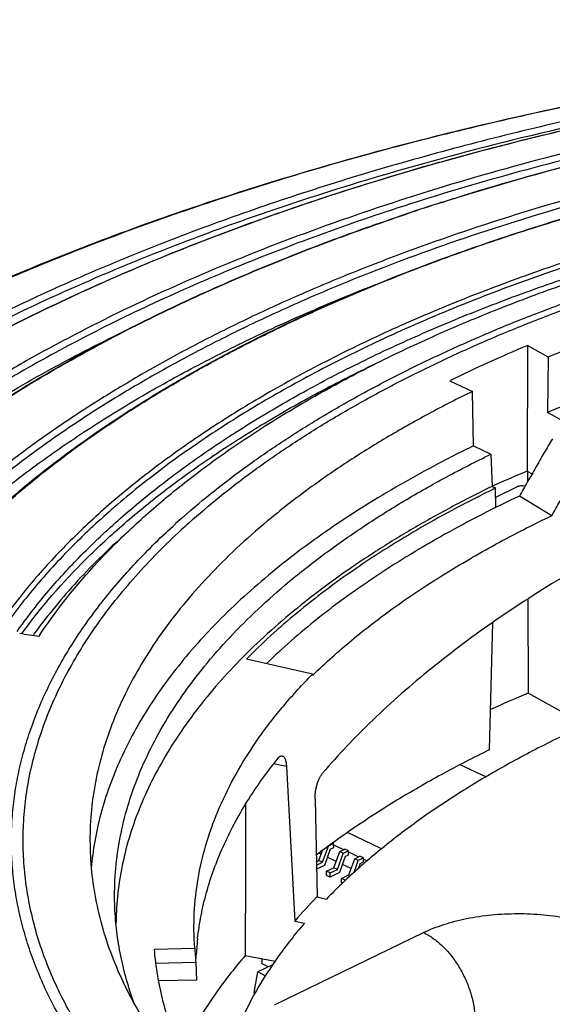
# Model space of a CAD drawing. Units: inches. Extents: x 0 to 22, y 0 to 17.
# Drawn here: x 3.9 to 4.4, y 8.9 to 9.9 of the extents above; entities that cross this region are included whole.
import ezdxf

# ---------------------------------------------------------------- set-up
doc = ezdxf.new("R2010")
doc.units = ezdxf.units.IN
doc.header["$LTSCALE"] = 1.21
doc.header["$MEASUREMENT"] = 0
for name, color, linetype in [('7_ALL_FEATURES', 7, 'CONTINUOUS'), ('ECAD_CAP_0805', 7, 'CONTINUOUS'), ('ECAD_I87-0263-000', 7, 'CONTINUOUS'), ('ECAD_QFP-32', 7, 'CONTINUOUS'), ('P-AX', 7, 'CONTINUOUS'), ('P-SDTM', 7, 'CONTINUOUS')]:
    doc.layers.add(name, color=color, linetype=linetype)

msp = doc.modelspace()

# ---------------------------------------------------------------- linework, layer by layer
at = {"layer": '7_ALL_FEATURES', "color": 7, "linetype": 'Continuous'}
for p, q in [((4.4053, 9.598), (4.4052, 9.4651)), ((4.4274, 9.5858), (4.4055, 9.598)), ((4.4274, 9.5858), (4.4266, 9.5272)), ((4.3231, 9.5608), (4.3472, 9.5495)), ((4.348, 9.4917), (4.3472, 9.5495)), ((4.4437, 9.5177), (4.4266, 9.5272)), ((4.348, 9.4917), (4.3666, 9.4829)), ((4.3666, 9.4829), (4.368, 9.4488)), ((4.4052, 9.4651), (4.4103, 9.4622)), ((4.4054, 9.4651), (4.4054, 9.4537)), ((4.368, 9.4489), (4.3698, 9.4497)), ((4.3698, 9.4497), (4.3704, 9.45)), ((4.3717, 9.4264), (4.3716, 9.4471)), ((4.3717, 9.4375), (4.394, 9.4483)), ((4.4058, 9.3295), (4.4061, 9.2296)), ((4.3651, 9.1697), (4.3687, 9.3047)), ((4.4473, 9.2069), (4.4061, 9.2296)), ((4.1372, 8.8995), (4.2952, 8.9761)), ((4.1063, 8.9517), (4.1379, 8.9456))]:
    msp.add_line(p, q, dxfattribs=at)
for centre, radius, start, end in [((5.0039, 8.1638), 1.5541, 112.6489, 115.9838), ((5.0176, 8.0039), 1.5843, 112.7327, 114.1125), ((5.0244, 7.7445), 1.6087, 112.603, 114.1517), ((4.2751, 9.015), 0.3332, 170.0235, 174.954)]:
    msp.add_arc(centre, radius, start, end, dxfattribs=at)
msp.add_ellipse((5.7116, -13.088), major_axis=(-0.7356, 44.0647), ratio=0.032428, start_param=1.042262, end_param=1.046463, dxfattribs=at)
for points, knots in [([(4.8748, 9.7119), (4.8345, 9.7049), (4.7746, 9.6931), (4.6962, 9.6744), (4.6392, 9.6592), (4.5838, 9.6427), (4.53, 9.625), (4.4779, 9.6062), (4.444, 9.5927), (4.4274, 9.5858)], [0, 0, 0, 0, 0.263683, 0.39256, 0.519199, 0.643421, 0.765068, 0.883986, 1, 1, 1, 1]), ([(4.5888, 9.5858), (4.5608, 9.5771), (4.5063, 9.5589), (4.4526, 9.5381), (4.4266, 9.5272)], [0, 0, 0, 0, 0.509195, 1, 1, 1, 1]), ([(4.3472, 9.5495), (4.3314, 9.5418), (4.3006, 9.526), (4.2561, 9.5009), (4.2143, 9.4748), (4.1751, 9.4478), (4.1387, 9.4198), (4.1051, 9.3911), (4.0745, 9.3615), (4.0469, 9.3313), (4.0224, 9.3005), (4.0011, 9.2691), (3.9829, 9.2373), (3.9679, 9.205), (3.9563, 9.1724), (3.9479, 9.1396), (3.9429, 9.1066), (3.9418, 9.0845), (3.9419, 9.0735)], [0, 0, 0, 0, 0.08014, 0.157741, 0.232731, 0.30509, 0.374823, 0.441953, 0.506535, 0.568655, 0.628435, 0.686037, 0.741661, 0.795552, 0.847992, 0.899306, 0.949849, 1, 1, 1, 1]), ([(4.348, 9.4917), (4.3339, 9.4848), (4.3063, 9.4707), (4.2663, 9.4485), (4.2283, 9.4255), (4.1924, 9.4017), (4.1586, 9.3771), (4.1272, 9.3519), (4.098, 9.326), (4.0712, 9.2996), (4.0467, 9.2726), (4.0248, 9.2451), (4.0053, 9.2172), (3.9883, 9.1889), (3.974, 9.1603), (3.9622, 9.1313), (3.953, 9.1022), (3.9487, 9.0825), (3.9469, 9.0727)], [0, 0, 0, 0, 0.078414, 0.154627, 0.228576, 0.300235, 0.369603, 0.436691, 0.501525, 0.564153, 0.624648, 0.683106, 0.739653, 0.794437, 0.847641, 0.899474, 0.950173, 1, 1, 1, 1]), ([(3.9682, 9.0025), (3.9678, 9.0136), (3.968, 9.0358), (3.9719, 9.0691), (3.9792, 9.1022), (3.9899, 9.1351), (4.004, 9.1677), (4.0215, 9.1999), (4.0423, 9.2316), (4.0664, 9.2627), (4.0936, 9.2933), (4.124, 9.3231), (4.1574, 9.3521), (4.1937, 9.3803), (4.233, 9.4076), (4.275, 9.434), (4.3197, 9.4593), (4.3507, 9.4751), (4.3666, 9.4829)], [0, 0, 0, 0, 0.050329, 0.100914, 0.152161, 0.204457, 0.258153, 0.313562, 0.370952, 0.430546, 0.492521, 0.557014, 0.624124, 0.693909, 0.766399, 0.841599, 0.919491, 1, 1, 1, 1]), ([(4.4026, 9.4488), (4.4019, 9.449), (4.4004, 9.4493), (4.3981, 9.4493), (4.3963, 9.4491), (4.3949, 9.4487), (4.3942, 9.4484), (4.394, 9.4483)], [0, 0, 0, 0, 0.24979, 0.514459, 0.771473, 0.890568, 1, 1, 1, 1]), ([(4.5454, 9.2293), (4.527, 9.2221), (4.491, 9.2073), (4.4389, 9.1832), (4.3897, 9.1577), (4.3436, 9.1309), (4.3006, 9.1029), (4.2611, 9.0737), (4.2249, 9.0436), (4.2028, 9.0224), (4.1924, 9.0116)], [0, 0, 0, 0, 0.142077, 0.279539, 0.412165, 0.539829, 0.662444, 0.779974, 0.892466, 1, 1, 1, 1]), ([(4.3651, 9.1697), (4.3481, 9.1614), (4.315, 9.1443), (4.2674, 9.1169), (4.223, 9.0884), (4.1949, 9.0682), (4.1815, 9.058)], [0, 0, 0, 0, 0.264166, 0.518982, 0.764285, 1, 1, 1, 1]), ([(3.9419, 9.0735), (3.9419, 9.0626), (3.943, 9.0407), (3.948, 9.008), (3.9562, 8.9755), (3.9678, 8.9433), (3.9825, 8.9113), (4.0068, 8.8685), (4.0292, 8.8383), (4.0456, 8.8189)], [0, 0, 0, 0, 0.116428, 0.233749, 0.352827, 0.474474, 0.599427, 0.72834, 1, 1, 1, 1]), ([(3.9889, 8.9006), (3.9858, 8.9089), (3.9804, 8.9257), (3.9742, 8.9512), (3.97, 8.9768), (3.9686, 8.994), (3.9682, 9.0025)], [0, 0, 0, 0, 0.254991, 0.505907, 0.753856, 1, 1, 1, 1]), ([(4.2952, 8.9761), (4.2985, 8.9777), (4.3056, 8.9808), (4.3167, 8.9847), (4.3285, 8.9882), (4.3454, 8.992), (4.3676, 8.9953), (4.3949, 8.9966), (4.4222, 8.9954), (4.4444, 8.9923), (4.4613, 8.9885), (4.4732, 8.9851), (4.4843, 8.9812), (4.4914, 8.9781), (4.4947, 8.9765)], [0, 0, 0, 0, 0.054518, 0.112071, 0.172309, 0.234882, 0.365301, 0.4997, 0.63414, 0.764681, 0.827341, 0.887682, 0.945353, 1, 1, 1, 1]), ([(4.1691, 8.9862), (4.1594, 8.9748), (4.1412, 8.9517), (4.1178, 8.9154), (4.0992, 8.8784), (4.0897, 8.8531), (4.0859, 8.8404)], [0, 0, 0, 0, 0.266512, 0.520937, 0.764779, 1, 1, 1, 1]), ([(4.2952, 8.9761), (4.2987, 8.9744), (4.3057, 8.9702), (4.3154, 8.9621), (4.3244, 8.9522), (4.3324, 8.9408), (4.3391, 8.9284), (4.3444, 8.9152), (4.348, 8.9019), (4.3493, 8.8929), (4.3496, 8.8885)], [0, 0, 0, 0, 0.109016, 0.226778, 0.351792, 0.481895, 0.614507, 0.746857, 0.876194, 1, 1, 1, 1]), ([(4.1063, 8.9517), (4.096, 8.9397), (4.0768, 8.9154), (4.0599, 8.8893), (4.0524, 8.8762)], [0, 0, 0, 0, 0.511613, 1, 1, 1, 1])]:
    msp.add_open_spline(points, degree=3, knots=knots, dxfattribs=at)
at = {"layer": 'ECAD_CAP_0805', "color": 7, "linetype": 'Continuous'}
for p, q in [((4.1242, 8.9428), (4.1242, 8.9483)), ((4.1307, 8.9397), (4.1242, 8.9428))]:
    msp.add_line(p, q, dxfattribs=at)
at = {"layer": 'ECAD_I87-0263-000', "color": 7, "linetype": 'Continuous'}
for p, q in [((4.1354, 8.942), (4.1196, 8.9344)), ((4.1157, 8.9126), (4.1196, 8.9344)), ((4.1196, 8.9344), (4.1279, 8.9304)), ((4.1157, 8.9126), (4.1157, 8.91)), ((4.1157, 8.9126), (4.1169, 8.9121))]:
    msp.add_line(p, q, dxfattribs=at)
at = {"layer": 'ECAD_QFP-32', "color": 7, "linetype": 'Continuous'}
for p, q in [((4.3612, 9.1409), (4.3339, 9.1539)), ((4.2508, 9.0648), (4.2146, 9.0821)), ((4.1883, 9.0506), (4.1944, 9.0676)), ((4.2, 9.0703), (4.1945, 9.0677)), ((4.1964, 9.0643), (4.2001, 9.0661)), ((4.2, 9.0703), (4.1989, 9.0709)), ((4.1999, 9.0691), (4.2, 9.0703)), ((4.2001, 9.0661), (4.1999, 9.0691)), ((4.1999, 9.0691), (4.2106, 9.064)), ((4.1844, 9.0524), (4.1882, 9.063)), ((4.1868, 9.0591), (4.1845, 9.0602)), ((4.1964, 9.0643), (4.1903, 9.0473)), ((4.2027, 9.0515), (4.1934, 9.0559)), ((4.2003, 9.0448), (4.2064, 9.0619)), ((4.2041, 9.043), (4.2102, 9.06)), ((4.2123, 9.0567), (4.2062, 9.0397)), ((4.2064, 9.0619), (4.212, 9.0646)), ((4.2102, 9.06), (4.2064, 9.0619)), ((4.2158, 9.0628), (4.2102, 9.06)), ((4.2158, 9.0628), (4.212, 9.0646)), ((4.2123, 9.0567), (4.2159, 9.0585)), ((4.2158, 9.0615), (4.2158, 9.0628)), ((4.2159, 9.0585), (4.2158, 9.0615)), ((4.2158, 9.0615), (4.2265, 9.0564)), ((4.2223, 9.0543), (4.2278, 9.057)), ((4.2317, 9.0552), (4.2261, 9.0525)), ((4.2317, 9.0552), (4.2278, 9.057)), ((4.2317, 9.0539), (4.2317, 9.0552)), ((4.1816, 9.0511), (4.1844, 9.0524)), ((4.1817, 9.0474), (4.1883, 9.0506)), ((4.1903, 9.0473), (4.1818, 9.0431)), ((4.1883, 9.0506), (4.1844, 9.0524)), ((4.1925, 9.041), (4.2003, 9.0448)), ((4.2041, 9.043), (4.2003, 9.0448)), ((4.2185, 9.0439), (4.2093, 9.0483)), ((4.2162, 9.0372), (4.2223, 9.0543)), ((4.2216, 9.0397), (4.2261, 9.0525)), ((4.2261, 9.0525), (4.2223, 9.0543)), ((4.2282, 9.0492), (4.2264, 9.0442)), ((4.2282, 9.0492), (4.2318, 9.0509)), ((4.2318, 9.0509), (4.2317, 9.0539)), ((4.2317, 9.0539), (4.2356, 9.052)), ((4.1925, 9.0367), (4.1925, 9.041)), ((4.1963, 9.0392), (4.1925, 9.041)), ((4.1963, 9.0349), (4.1925, 9.0367)), ((4.1963, 9.0392), (4.2041, 9.043)), ((4.2062, 9.0397), (4.1963, 9.0349)), ((4.1963, 9.0349), (4.1963, 9.0392)), ((4.2083, 9.0334), (4.2162, 9.0372)), ((4.2179, 9.0364), (4.2162, 9.0372)), ((4.2084, 9.0292), (4.2083, 9.0334)), ((4.2122, 9.0316), (4.2083, 9.0334)), ((4.2095, 9.0286), (4.2084, 9.0292))]:
    msp.add_line(p, q, dxfattribs=at)
at = {"layer": 'P-AX', "color": 7, "linetype": 'Continuous'}
for centre, radius, start, end in [((4.1687, 11.1428), 1.874, 260.7496, 261.3828), ((4.3451, 8.9561), 0.5719, 143.8771, 144.1615)]:
    msp.add_arc(centre, radius, start, end, dxfattribs=at)
for points, knots in [([(3.8647, 9.2951), (3.8746, 9.3092), (3.8962, 9.3371), (3.9328, 9.377), (3.9741, 9.4158), (4.0119, 9.4468), (4.0442, 9.4709), (4.0699, 9.4889), (4.0966, 9.5065), (4.134, 9.5297), (4.1833, 9.5577), (4.2457, 9.5892), (4.3118, 9.619), (4.3814, 9.6468), (4.4542, 9.6727), (4.5299, 9.6966), (4.6084, 9.7183), (4.6894, 9.7378), (4.7725, 9.755), (4.8288, 9.7649), (4.8572, 9.7694)], [0, 0, 0, 0, 0.045864, 0.093861, 0.144122, 0.196736, 0.223944, 0.251755, 0.280168, 0.309182, 0.368995, 0.431148, 0.495569, 0.562162, 0.630816, 0.701401, 0.773773, 0.847776, 0.923244, 1, 1, 1, 1]), ([(3.8879, 9.29), (3.9063, 9.318), (3.9387, 9.3583), (3.9885, 9.4078), (4.0311, 9.4446), (4.078, 9.4803), (4.1291, 9.5145), (4.1841, 9.5473), (4.2429, 9.5786), (4.3053, 9.6082), (4.3711, 9.636), (4.4401, 9.6619), (4.5121, 9.686), (4.5868, 9.708), (4.6639, 9.728), (4.7433, 9.7457), (4.7971, 9.7561), (4.8243, 9.7608)], [0, 0, 0, 0, 0.093575, 0.14367, 0.196099, 0.250922, 0.308163, 0.367814, 0.429839, 0.494175, 0.560739, 0.629427, 0.700117, 0.772674, 0.846946, 0.922777, 1, 1, 1, 1]), ([(3.7929, 9.3958), (3.807, 9.4089), (3.8366, 9.4347), (3.8842, 9.4715), (3.9355, 9.507), (3.9906, 9.5413), (4.0493, 9.5741), (4.1113, 9.6055), (4.1767, 9.6352), (4.2216, 9.6537), (4.2446, 9.6627)], [0, 0, 0, 0, 0.109352, 0.223206, 0.341584, 0.464495, 0.591897, 0.723702, 0.859787, 1, 1, 1, 1]), ([(3.6843, 9.4288), (3.7051, 9.4459), (3.749, 9.4795), (3.807, 9.5183), (3.8564, 9.5483), (3.9088, 9.5782), (3.9494, 9.5992), (3.9771, 9.6127)], [0, 0, 0, 0, 0.233176, 0.477619, 0.604066, 0.733306, 1, 1, 1, 1]), ([(3.8696, 9.2928), (3.89, 9.3209), (3.9252, 9.3611), (3.9785, 9.4105), (4.0238, 9.4471), (4.0733, 9.4825), (4.1268, 9.5165), (4.1842, 9.549), (4.2242, 9.5692), (4.2448, 9.579)], [0, 0, 0, 0, 0.218289, 0.3351, 0.457249, 0.584828, 0.717855, 0.856282, 1, 1, 1, 1]), ([(3.7452, 9.3178), (3.7549, 9.3305), (3.7756, 9.3557), (3.8096, 9.3921), (3.8474, 9.4275), (3.8743, 9.4502), (3.8883, 9.4613)], [0, 0, 0, 0, 0.235734, 0.480732, 0.735379, 1, 1, 1, 1]), ([(3.9835, 9.4021), (3.9738, 9.3935), (3.9551, 9.3762), (3.9206, 9.3407), (3.8973, 9.3126), (3.8832, 9.2933)], [0, 0, 0, 0, 0.262041, 0.515888, 1, 1, 1, 1])]:
    msp.add_open_spline(points, degree=3, knots=knots, dxfattribs=at)
at = {"layer": 'P-SDTM', "color": 7, "linetype": 'Continuous'}
for p, q in [((4.3124, 9.7923), (4.3144, 9.7928)), ((4.3125, 9.7922), (4.3144, 9.7928)), ((4.2743, 9.7458), (4.273, 9.7454)), ((4.3147, 9.7496), (4.3171, 9.7504)), ((4.368, 9.4488), (4.3716, 9.4471)), ((4.3716, 9.4471), (4.3694, 9.446)), ((4.4312, 9.4177), (4.3969, 9.4386)), ((4.1777, 9.2499), (4.1076, 9.2658)), ((4.1777, 9.2499), (4.1778, 9.2486)), ((4.1778, 9.2486), (4.1784, 9.2492)), ((4.1501, 9.152), (4.1364, 9.1547)), ((4.1501, 9.152), (4.1589, 8.9882)), ((4.1803, 9.1175), (4.1824, 9.0139)), ((4.1824, 9.0139), (4.1924, 9.0116)), ((4.1589, 8.9882), (4.1691, 8.9862)), ((4.0529, 8.9596), (4.0523, 8.9696)), ((4.0558, 8.9693), (4.0559, 8.9698)), ((4.0099, 8.9585), (4.0529, 8.9596)), ((4.0112, 8.9444), (4.0113, 8.9437)), ((4.0114, 8.9436), (4.054, 8.9447)), ((4.054, 8.9447), (4.0548, 8.9258)), ((4.0548, 8.9258), (4.0143, 8.9248))]:
    msp.add_line(p, q, dxfattribs=at)
for centre, radius, start, end in [((5.1974, 6.9523), 2.9333, 102.2782, 106.9552), ((5.2037, 6.9248), 2.9616, 102.2833, 106.4578), ((5.0938, 7.0137), 2.8862, 105.7056, 108.7773), ((5.1363, 7.1616), 2.7155, 106.509, 107.0082), ((5.1191, 7.2175), 2.6569, 107.0067, 107.6243), ((5.1193, 7.2188), 2.6557, 107.0205, 107.5823), ((5.0955, 7.2912), 2.5796, 107.6213, 108.5014), ((5.095, 7.295), 2.5757, 107.6346, 108.5161), ((4.5305, 8.6569), 1.0285, 128.2866, 128.6049), ((4.5667, 8.8205), 0.795, 131.4173, 132.2042), ((4.5642, 8.8333), 0.7749, 131.9069, 132.7095), ((4.9744, 8.2775), 1.2629, 115.4719, 118.4919), ((4.5944, 8.6142), 0.5741, 135.8703, 139.3464), ((4.2895, 8.9818), 0.3201, 176.3088, 179.3195), ((4.3566, 8.9358), 0.3026, 173.6519, 175.5379), ((4.322, 8.9821), 0.3131, 184.3218, 186.9148), ((4.3553, 8.9359), 0.3013, 175.5383, 176.2229), ((4.3268, 8.9826), 0.3179, 187.038, 190.3756), ((4.3443, 8.9862), 0.3357, 190.4348, 199.4958)]:
    msp.add_arc(centre, radius, start, end, dxfattribs=at)
for centre, major_axis, ratio, start_param, end_param in [((5.3481, 8.9873), (1.2964, -0.0297), 0.715506, -3.079726, -3.063721), ((5.3493, 8.9558), (1.2957, 0.0158), 0.278897, 3.098179, 3.1212)]:
    msp.add_ellipse(centre, major_axis=major_axis, ratio=ratio, start_param=start_param, end_param=end_param, dxfattribs=at)
for points, knots in [([(6.4034, 9.818), (6.365, 9.8278), (6.2872, 9.8461), (6.1687, 9.8702), (6.0475, 9.8909), (5.9242, 9.9083), (5.799, 9.9223), (5.6723, 9.9328), (5.5447, 9.9398), (5.4164, 9.9433), (5.2879, 9.9432), (5.1596, 9.9397), (5.0319, 9.9326), (4.9052, 9.9221), (4.7799, 9.9081), (4.6564, 9.8906), (4.5351, 9.8698), (4.4165, 9.8457), (4.3008, 9.8184), (4.1884, 9.7879), (4.0797, 9.7544), (3.975, 9.718), (3.8747, 9.6786), (3.779, 9.6366), (3.6883, 9.5919), (3.6028, 9.5447), (3.5228, 9.4951), (3.4485, 9.4433), (3.3802, 9.3893), (3.318, 9.3332), (3.2622, 9.2753), (3.2129, 9.2154), (3.1704, 9.1537), (3.1463, 9.1108), (3.1356, 9.0892)], [0, 0, 0, 0, 0.033597, 0.067825, 0.102606, 0.137865, 0.173517, 0.20948, 0.245667, 0.281989, 0.31836, 0.354689, 0.390888, 0.426869, 0.462547, 0.497836, 0.532654, 0.566922, 0.600565, 0.633512, 0.665697, 0.697059, 0.727545, 0.757108, 0.785711, 0.813325, 0.839936, 0.865538, 0.890144, 0.913781, 0.936499, 0.958369, 0.979489, 1, 1, 1, 1]), ([(5.4621, 9.9331), (5.4251, 9.934), (5.3511, 9.9349), (5.2401, 9.9335), (5.1295, 9.9292), (5.0194, 9.9222), (4.9102, 9.9124), (4.8023, 9.8998), (4.6958, 9.8846), (4.5912, 9.8666), (4.4887, 9.8461), (4.3885, 9.823), (4.291, 9.7974), (4.1964, 9.7694), (4.105, 9.739), (4.017, 9.7063), (3.9327, 9.6715), (3.8523, 9.6346), (3.776, 9.5958), (3.7041, 9.555), (3.6367, 9.5125), (3.574, 9.4683), (3.5162, 9.4227), (3.4635, 9.3756), (3.416, 9.3272), (3.3738, 9.2777), (3.337, 9.2271), (3.3058, 9.1757), (3.2803, 9.1235), (3.2605, 9.0707), (3.2465, 9.0175), (3.2384, 8.9639), (3.2361, 8.9102), (3.2386, 8.8746), (3.2407, 8.8568)], [0, 0, 0, 0, 0.041034, 0.082075, 0.123029, 0.163812, 0.204338, 0.244521, 0.284279, 0.323531, 0.362198, 0.400205, 0.437479, 0.473953, 0.509564, 0.544252, 0.577966, 0.610659, 0.642294, 0.672841, 0.702278, 0.730596, 0.757797, 0.783895, 0.808922, 0.832923, 0.855964, 0.87813, 0.899527, 0.920281, 0.940537, 0.960458, 0.98022, 1, 1, 1, 1]), ([(4.3144, 9.7928), (4.3561, 9.8046), (4.4411, 9.8265), (4.5712, 9.8548), (4.705, 9.8786), (4.8419, 9.898), (4.9813, 9.9127), (5.1225, 9.9227), (5.2647, 9.9281), (5.3598, 9.9284), (5.4074, 9.9278)], [0, 0, 0, 0, 0.117642, 0.238241, 0.361394, 0.486675, 0.61364, 0.741829, 0.87077, 1, 1, 1, 1]), ([(4.3144, 9.7928), (4.3481, 9.8022), (4.4166, 9.8203), (4.5212, 9.8442), (4.6283, 9.8653), (4.7378, 9.8834), (4.8492, 9.8985), (4.9622, 9.9107), (5.0764, 9.9197), (5.1529, 9.9236), (5.1913, 9.9251)], [0, 0, 0, 0, 0.118246, 0.238977, 0.361932, 0.486832, 0.613391, 0.741309, 0.870284, 1, 1, 1, 1]), ([(5.3407, 9.9105), (5.2903, 9.9104), (5.1895, 9.9082), (5.0393, 9.8993), (4.8909, 9.8847), (4.7453, 9.8646), (4.6034, 9.8392), (4.4661, 9.8084), (4.3341, 9.7727), (4.2083, 9.732), (4.0895, 9.6868), (3.9784, 9.6373), (3.8916, 9.5921), (3.8267, 9.554), (3.781, 9.5248), (3.7376, 9.4949), (3.6968, 9.4641), (3.6585, 9.4326), (3.6227, 9.4004), (3.5896, 9.3676), (3.5497, 9.3237), (3.5229, 9.2889), (3.5068, 9.2651)], [0, 0, 0, 0, 0.075464, 0.150558, 0.22493, 0.298236, 0.370146, 0.440342, 0.508528, 0.574432, 0.637813, 0.698462, 0.756217, 0.783975, 0.810972, 0.837202, 0.862666, 0.887368, 0.911319, 0.934533, 0.957035, 1, 1, 1, 1]), ([(4.9668, 9.9106), (4.9098, 9.9055), (4.7969, 9.893), (4.6303, 9.8675), (4.4686, 9.8355), (4.3632, 9.8094), (4.3115, 9.7953)], [0, 0, 0, 0, 0.257812, 0.511259, 0.759059, 1, 1, 1, 1]), ([(5.2946, 9.9035), (5.2494, 9.9028), (5.1594, 9.9), (5.0251, 9.8912), (4.8924, 9.878), (4.762, 9.8602), (4.6344, 9.8382), (4.5104, 9.8118), (4.3905, 9.7814), (4.3125, 9.7581), (4.2743, 9.7458)], [0, 0, 0, 0, 0.130715, 0.260748, 0.389595, 0.516788, 0.641858, 0.76436, 0.883872, 1, 1, 1, 1]), ([(5.1985, 9.8699), (5.1474, 9.8677), (5.0457, 9.8613), (4.895, 9.8452), (4.7478, 9.8229), (4.6051, 9.7944), (4.4682, 9.76), (4.3586, 9.7264), (4.2747, 9.6966), (4.2145, 9.6733), (4.1565, 9.6487), (4.1007, 9.6229), (4.0474, 9.5959), (3.9966, 9.5678), (3.9484, 9.5387), (3.9028, 9.5086), (3.8601, 9.4776), (3.8202, 9.4457), (3.7833, 9.413), (3.7493, 9.3795), (3.7185, 9.3454), (3.6907, 9.3106), (3.6662, 9.2753), (3.6449, 9.2394), (3.6269, 9.2032), (3.6123, 9.1665), (3.6009, 9.1296), (3.5956, 9.1047), (3.5935, 9.0923)], [0, 0, 0, 0, 0.081127, 0.16131, 0.240086, 0.317011, 0.391666, 0.463666, 0.498565, 0.532676, 0.565965, 0.598401, 0.629958, 0.660614, 0.690355, 0.719168, 0.747051, 0.774008, 0.800049, 0.825196, 0.849476, 0.872931, 0.895611, 0.917579, 0.93891, 0.95969, 0.980019, 1, 1, 1, 1]), ([(4.492, 9.8608), (4.456, 9.8536), (4.3849, 9.8384), (4.28, 9.8128), (4.178, 9.7846), (4.0792, 9.7538), (3.9839, 9.7206), (3.8923, 9.6851), (3.8046, 9.6473), (3.7212, 9.6074), (3.6422, 9.5654), (3.5679, 9.5215), (3.4984, 9.4758), (3.4339, 9.4284), (3.3746, 9.3794), (3.3208, 9.3291), (3.2724, 9.2774), (3.2297, 9.2245), (3.1928, 9.1707), (3.1618, 9.1159), (3.1368, 9.0604), (3.1178, 9.0043), (3.107, 8.957), (3.1016, 8.9192), (3.099, 8.8909), (3.098, 8.8625), (3.0986, 8.8342), (3.1007, 8.8059), (3.1043, 8.7776), (3.1095, 8.7494), (3.1162, 8.7212), (3.1244, 8.6932), (3.1375, 8.6557), (3.1577, 8.6091), (3.1879, 8.5542), (3.2239, 8.5003), (3.2658, 8.4474), (3.3133, 8.3956), (3.3479, 8.3626), (3.3661, 8.3464)], [0, 0, 0, 0, 0.045227, 0.089643, 0.133166, 0.175719, 0.217231, 0.257638, 0.29688, 0.334909, 0.371683, 0.407171, 0.441354, 0.474226, 0.505794, 0.536082, 0.565132, 0.593006, 0.619787, 0.645584, 0.670526, 0.694769, 0.718489, 0.730217, 0.741888, 0.753529, 0.765165, 0.776823, 0.788529, 0.800308, 0.812187, 0.824188, 0.836336, 0.861148, 0.88679, 0.913397, 0.941079, 0.969927, 1, 1, 1, 1]), ([(5.1558, 9.8612), (5.1068, 9.8586), (5.0094, 9.8513), (4.8652, 9.8345), (4.7244, 9.8118), (4.588, 9.7835), (4.4571, 9.7498), (4.3325, 9.7109), (4.2337, 9.674), (4.1586, 9.642), (4.105, 9.6171), (4.0537, 9.5912), (4.0047, 9.5643), (3.9582, 9.5364), (3.9141, 9.5076), (3.8725, 9.4779), (3.8337, 9.4474), (3.7975, 9.4161), (3.7641, 9.3841), (3.7336, 9.3515), (3.7059, 9.3182), (3.6812, 9.2845), (3.6594, 9.2502), (3.6408, 9.2155), (3.6251, 9.1804), (3.6126, 9.1451), (3.6063, 9.1212), (3.6037, 9.1092)], [0, 0, 0, 0, 0.080835, 0.16065, 0.239016, 0.315525, 0.389791, 0.461462, 0.530223, 0.563431, 0.595816, 0.627354, 0.658025, 0.687813, 0.71671, 0.74471, 0.771815, 0.798036, 0.823389, 0.847898, 0.871598, 0.894533, 0.916757, 0.938334, 0.959342, 0.979867, 1, 1, 1, 1]), ([(3.8933, 9.4642), (3.9058, 9.4741), (3.9317, 9.4936), (3.9724, 9.5216), (4.0154, 9.5487), (4.0608, 9.575), (4.1084, 9.6003), (4.1581, 9.6247), (4.2099, 9.648), (4.2636, 9.6703), (4.3192, 9.6915), (4.3766, 9.7116), (4.4357, 9.7305), (4.5173, 9.7543), (4.6228, 9.7809), (4.7087, 9.7983), (4.7524, 9.8062)], [0, 0, 0, 0, 0.051242, 0.104124, 0.158644, 0.21479, 0.272542, 0.331867, 0.392728, 0.455079, 0.518867, 0.584032, 0.650511, 0.718234, 0.8571, 1, 1, 1, 1]), ([(4.3115, 9.7953), (4.2705, 9.7841), (4.1901, 9.7604), (4.0732, 9.7204), (3.9621, 9.6767), (3.8575, 9.6295), (3.7597, 9.579), (3.6693, 9.5253), (3.5867, 9.4688), (3.5122, 9.4098), (3.4462, 9.3484), (3.389, 9.2849), (3.3408, 9.2197), (3.3081, 9.1634), (3.2869, 9.1179), (3.2736, 9.0839), (3.2627, 9.0497), (3.2542, 9.0153), (3.2482, 8.9809), (3.2446, 8.9463), (3.2435, 8.9117), (3.2444, 8.8887), (3.2452, 8.8772)], [0, 0, 0, 0, 0.084414, 0.166218, 0.245193, 0.321148, 0.393931, 0.463429, 0.529582, 0.592384, 0.651896, 0.708257, 0.761694, 0.812532, 0.837117, 0.861222, 0.884916, 0.908274, 0.931376, 0.954308, 0.977155, 1, 1, 1, 1]), ([(3.6505, 9.4947), (3.6724, 9.5102), (3.7179, 9.5404), (3.7899, 9.5831), (3.8666, 9.6237), (3.9479, 9.6622), (4.0334, 9.6985), (4.1229, 9.7325), (4.2163, 9.764), (4.28, 9.7831), (4.3124, 9.7923)], [0, 0, 0, 0, 0.110245, 0.224938, 0.344013, 0.46736, 0.59483, 0.726241, 0.861378, 1, 1, 1, 1]), ([(4.8624, 9.7813), (4.8313, 9.7764), (4.7699, 9.7658), (4.6504, 9.741), (4.5349, 9.7107), (4.4375, 9.6791), (4.3843, 9.66), (4.3457, 9.6451), (4.3081, 9.6298), (4.2714, 9.6138), (4.2358, 9.5973), (4.2013, 9.5803), (4.1679, 9.5628), (4.1254, 9.539), (4.0848, 9.5141), (4.0462, 9.488), (4.0102, 9.4619), (3.9684, 9.4283), (3.93, 9.3927), (3.9022, 9.3636), (3.8769, 9.3347), (3.8541, 9.3049), (3.834, 9.2743), (3.8206, 9.2515), (3.8087, 9.2284), (3.8, 9.2089), (3.7939, 9.1933), (3.7903, 9.1835), (3.7877, 9.1757), (3.7858, 9.1698), (3.784, 9.1639), (3.7823, 9.158), (3.7807, 9.1521), (3.7793, 9.1462), (3.7779, 9.1403), (3.7765, 9.1344), (3.7752, 9.1285), (3.7739, 9.1226), (3.7726, 9.1166), (3.7711, 9.1106), (3.7696, 9.1046), (3.7681, 9.0986), (3.7665, 9.0925), (3.7643, 9.0844), (3.7615, 9.0743), (3.7578, 9.062), (3.754, 9.0496), (3.7486, 9.0329), (3.7414, 9.0119), (3.732, 8.9864), (3.7182, 8.9515), (3.6989, 8.9069), (3.673, 8.8523), (3.6442, 8.796), (3.618, 8.748), (3.5958, 8.7086), (3.5721, 8.6676), (3.5474, 8.6259), (3.5217, 8.5836), (3.4948, 8.5397), (3.4597, 8.4834), (3.416, 8.4142), (3.3863, 8.3674), (3.3711, 8.3437)], [0, 0, 0, 0, 0.042447, 0.084128, 0.164727, 0.203451, 0.222376, 0.240997, 0.259303, 0.277286, 0.294936, 0.312248, 0.329215, 0.345829, 0.377995, 0.393539, 0.408724, 0.438012, 0.465891, 0.479321, 0.492421, 0.517675, 0.529865, 0.541785, 0.553457, 0.564904, 0.57055, 0.576151, 0.578936, 0.58171, 0.584474, 0.587228, 0.589972, 0.592707, 0.595434, 0.598161, 0.60089, 0.603627, 0.606378, 0.609146, 0.611929, 0.614727, 0.617538, 0.620364, 0.626062, 0.63182, 0.637641, 0.643525, 0.655487, 0.667717, 0.680226, 0.706123, 0.733266, 0.761729, 0.791573, 0.807026, 0.822834, 0.855527, 0.872406, 0.889638, 0.925129, 0.961945, 1, 1, 1, 1]), ([(4.737, 9.7637), (4.7081, 9.7579), (4.6512, 9.7454), (4.5674, 9.7241), (4.4995, 9.7042), (4.4467, 9.6872), (4.3957, 9.6696), (4.3459, 9.6508), (4.2976, 9.6308), (4.2626, 9.6155), (4.2286, 9.5996), (4.1956, 9.5832), (4.1636, 9.5664), (4.1227, 9.5436), (4.0836, 9.5197), (4.0464, 9.4947), (4.0115, 9.4697), (3.9708, 9.4377), (3.9333, 9.4037), (3.9059, 9.3759), (3.8869, 9.355), (3.8692, 9.3338), (3.8528, 9.3124), (3.8377, 9.2908), (3.824, 9.2689), (3.8116, 9.2469), (3.8006, 9.2247), (3.7926, 9.206), (3.7869, 9.191), (3.783, 9.1797), (3.7794, 9.1684), (3.7767, 9.159), (3.7748, 9.1515), (3.7729, 9.1439), (3.7712, 9.1363), (3.7696, 9.1288), (3.7683, 9.123), (3.767, 9.1173), (3.7656, 9.1116), (3.7641, 9.1058), (3.7621, 9.0981), (3.7595, 9.0884), (3.7563, 9.0766), (3.7528, 9.0649), (3.7491, 9.053), (3.744, 9.037), (3.7371, 9.0168), (3.7281, 8.9923), (3.7184, 8.9676), (3.708, 8.9424), (3.6968, 8.9169), (3.6809, 8.882), (3.6591, 8.8374), (3.6356, 8.7924), (3.6155, 8.7555), (3.5996, 8.727), (3.5831, 8.6981), (3.56, 8.6584), (3.536, 8.6182), (3.5111, 8.5773), (3.4851, 8.5349), (3.4583, 8.4919), (3.4308, 8.4483), (3.4023, 8.4032), (3.3806, 8.3692), (3.3661, 8.3464)], [0, 0, 0, 0, 0.042052, 0.08322, 0.1234, 0.143094, 0.162508, 0.200455, 0.218973, 0.237175, 0.255053, 0.272602, 0.289816, 0.306687, 0.339398, 0.35523, 0.370713, 0.400628, 0.429169, 0.44294, 0.456387, 0.46952, 0.48235, 0.494892, 0.507161, 0.519175, 0.530956, 0.542522, 0.548234, 0.553903, 0.559532, 0.565122, 0.567902, 0.570674, 0.576211, 0.578984, 0.581768, 0.584566, 0.587381, 0.590211, 0.593055, 0.598784, 0.604572, 0.61042, 0.616329, 0.6223, 0.634432, 0.646826, 0.659491, 0.672438, 0.685677, 0.699219, 0.727243, 0.756576, 0.77175, 0.787268, 0.803133, 0.819346, 0.852819, 0.870073, 0.887669, 0.923856, 0.942436, 0.961327, 1, 1, 1, 1]), ([(3.8883, 9.4613), (3.9083, 9.4772), (3.9505, 9.5082), (4.0182, 9.5516), (4.0916, 9.5927), (4.1705, 9.6314), (4.2544, 9.6675), (4.3431, 9.7008), (4.4361, 9.7313), (4.4998, 9.7494), (4.5324, 9.7579)], [0, 0, 0, 0, 0.107244, 0.219829, 0.337713, 0.46077, 0.588807, 0.72157, 0.858751, 1, 1, 1, 1]), ([(3.2988, 9.0004), (3.3, 9.0096), (3.303, 9.0281), (3.311, 9.0649), (3.3252, 9.1108), (3.3485, 9.1651), (3.378, 9.2186), (3.4137, 9.2712), (3.4553, 9.3227), (3.5029, 9.3729), (3.5562, 9.4219), (3.615, 9.4692), (3.6792, 9.515), (3.7486, 9.5589), (3.823, 9.6009), (3.9021, 9.6409), (3.9857, 9.6787), (4.0736, 9.7141), (4.1339, 9.7359), (4.1647, 9.7464)], [0, 0, 0, 0, 0.023252, 0.046697, 0.094362, 0.143423, 0.194238, 0.247111, 0.302287, 0.359954, 0.420249, 0.483259, 0.549033, 0.617576, 0.688864, 0.762843, 0.839431, 0.918525, 1, 1, 1, 1]), ([(4.273, 9.7454), (4.2415, 9.7352), (4.1799, 9.7139), (4.0902, 9.679), (4.005, 9.6415), (3.9246, 9.6017), (3.8493, 9.5596), (3.7793, 9.5154), (3.7149, 9.4693), (3.6563, 9.4214), (3.6037, 9.3719), (3.5646, 9.329), (3.5367, 9.294), (3.5176, 9.2678), (3.5001, 9.2413), (3.4792, 9.206), (3.4614, 9.1699), (3.4469, 9.1331), (3.4378, 9.1057), (3.4305, 9.0781), (3.4248, 9.0504), (3.4209, 9.0226), (3.4195, 9.0041), (3.419, 8.9948)], [0, 0, 0, 0, 0.082587, 0.162666, 0.240088, 0.314729, 0.386489, 0.455304, 0.521143, 0.584017, 0.643985, 0.701159, 0.728756, 0.755724, 0.782096, 0.807908, 0.858, 0.882392, 0.906414, 0.930124, 0.953584, 0.976855, 1, 1, 1, 1]), ([(4.0408, 9.4166), (4.0515, 9.4261), (4.0739, 9.4448), (4.1094, 9.4717), (4.1474, 9.4977), (4.1877, 9.523), (4.2303, 9.5474), (4.2751, 9.5708), (4.322, 9.5932), (4.3709, 9.6147), (4.4218, 9.635), (4.4744, 9.6543), (4.5288, 9.6724), (4.6042, 9.6952), (4.702, 9.7206), (4.7818, 9.7371), (4.8225, 9.7445)], [0, 0, 0, 0, 0.050161, 0.102084, 0.155783, 0.211255, 0.268487, 0.327452, 0.388113, 0.450422, 0.514323, 0.579754, 0.646641, 0.714908, 0.85523, 1, 1, 1, 1]), ([(3.6959, 9.4253), (3.7138, 9.4411), (3.7516, 9.4723), (3.8124, 9.5163), (3.8784, 9.5586), (3.9493, 9.5989), (4.0249, 9.6371), (4.1051, 9.6732), (4.1894, 9.707), (4.2473, 9.7276), (4.277, 9.7375)], [0, 0, 0, 0, 0.108088, 0.221099, 0.339064, 0.461946, 0.58965, 0.722029, 0.85889, 1, 1, 1, 1]), ([(3.6964, 9.4247), (3.7142, 9.4406), (3.7519, 9.4717), (3.8125, 9.5158), (3.8784, 9.5581), (3.9492, 9.5985), (4.0249, 9.6368), (4.105, 9.6729), (4.1894, 9.7067), (4.2474, 9.7274), (4.277, 9.7373)], [0, 0, 0, 0, 0.107889, 0.220766, 0.338658, 0.461524, 0.589266, 0.72173, 0.858721, 1, 1, 1, 1]), ([(4.0467, 9.41), (4.0572, 9.4195), (4.0793, 9.4383), (4.1144, 9.4652), (4.1519, 9.4914), (4.1919, 9.5167), (4.2341, 9.5411), (4.2785, 9.5646), (4.3251, 9.5872), (4.3737, 9.6087), (4.4243, 9.6291), (4.4767, 9.6485), (4.5308, 9.6667), (4.6059, 9.6896), (4.7033, 9.715), (4.7829, 9.7316), (4.8235, 9.739)], [0, 0, 0, 0, 0.050021, 0.101816, 0.155404, 0.210783, 0.26794, 0.326852, 0.38748, 0.449778, 0.51369, 0.579152, 0.646093, 0.714433, 0.854958, 1, 1, 1, 1]), ([(4.4317, 9.4991), (4.4287, 9.4941), (4.4243, 9.4866), (4.4185, 9.4765), (4.4127, 9.4665), (4.4055, 9.4538), (4.3998, 9.4437), (4.3969, 9.4386)], [0, 0, 0, 0, 0.249937, 0.374873, 0.499926, 0.750066, 1, 1, 1, 1]), ([(4.4312, 9.4177), (4.4341, 9.4228), (4.4398, 9.4329), (4.4469, 9.4455), (4.4527, 9.4556), (4.4585, 9.4657), (4.4629, 9.4732), (4.4658, 9.4782)], [0, 0, 0, 0, 0.249929, 0.500074, 0.62513, 0.750063, 1, 1, 1, 1]), ([(3.7462, 9.3169), (3.7658, 9.3429), (3.7988, 9.3804), (3.8479, 9.4268), (3.8748, 9.4495), (3.8888, 9.4607)], [0, 0, 0, 0, 0.480553, 0.735273, 1, 1, 1, 1]), ([(4.368, 9.4488), (4.3531, 9.4416), (4.324, 9.4267), (4.2819, 9.4032), (4.2422, 9.3787), (4.2048, 9.3533), (4.17, 9.3271), (4.1377, 9.3002), (4.1081, 9.2726), (4.0812, 9.2443), (4.0571, 9.2155), (4.0358, 9.1861), (4.0173, 9.1562), (4.0018, 9.126), (3.9892, 9.0955), (3.9796, 9.0646), (3.9731, 9.0336), (3.9707, 9.0128), (3.97, 9.0024)], [0, 0, 0, 0, 0.079539, 0.156676, 0.231335, 0.303483, 0.373122, 0.440275, 0.504987, 0.567325, 0.62739, 0.685318, 0.741277, 0.795474, 0.848151, 0.899587, 0.950092, 1, 1, 1, 1]), ([(4.3694, 9.446), (4.3562, 9.4395), (4.3303, 9.4263), (4.2809, 9.399), (4.2236, 9.363), (4.1711, 9.3237), (4.1334, 9.291), (4.1159, 9.2743), (4.1076, 9.2658)], [0, 0, 0, 0, 0.138401, 0.273082, 0.530839, 0.773057, 0.88843, 1, 1, 1, 1]), ([(4.3969, 9.4386), (4.3834, 9.4322), (4.3568, 9.4192), (4.3182, 9.3985), (4.2816, 9.3772), (4.2469, 9.3552), (4.2142, 9.3326), (4.1836, 9.3094), (4.1552, 9.2857), (4.1374, 9.2693), (4.1288, 9.261)], [0, 0, 0, 0, 0.139396, 0.27482, 0.406143, 0.533297, 0.656252, 0.775003, 0.889573, 1, 1, 1, 1]), ([(4.0723, 8.7034), (4.0562, 8.7162), (4.0257, 8.7423), (3.9841, 8.7839), (3.9483, 8.8268), (3.9182, 8.8707), (3.8978, 8.9084), (3.8847, 8.9389), (3.8765, 8.9616), (3.8698, 8.9845), (3.8646, 9.0075), (3.861, 9.0305), (3.8589, 9.0536), (3.8584, 9.0767), (3.8594, 9.0999), (3.862, 9.1229), (3.8661, 9.146), (3.8718, 9.1689), (3.8814, 9.1997), (3.8975, 9.2379), (3.9226, 9.2826), (3.9537, 9.3264), (3.9905, 9.3691), (4.018, 9.3961), (4.0326, 9.4093)], [0, 0, 0, 0, 0.074232, 0.144755, 0.211762, 0.275541, 0.336482, 0.366052, 0.395108, 0.423728, 0.451996, 0.48, 0.507831, 0.535585, 0.563355, 0.591237, 0.619325, 0.64771, 0.676477, 0.735456, 0.796872, 0.861204, 0.928823, 1, 1, 1, 1]), ([(4.2673, 8.5898), (4.2421, 8.6028), (4.1939, 8.6295), (4.1264, 8.6734), (4.0661, 8.7196), (4.0133, 8.768), (3.9684, 8.8183), (3.9316, 8.8701), (3.9076, 8.915), (3.8929, 8.9512), (3.8841, 8.9783), (3.8776, 9.0055), (3.8732, 9.0328), (3.871, 9.0602), (3.871, 9.0876), (3.8732, 9.115), (3.8776, 9.1423), (3.8842, 9.1695), (3.8929, 9.1966), (3.9038, 9.2235), (3.9215, 9.2595), (3.9432, 9.2945), (3.9686, 9.3283), (3.9976, 9.3627), (4.0216, 9.387), (4.0386, 9.4027)], [0, 0, 0, 0, 0.081901, 0.159468, 0.232667, 0.30157, 0.366373, 0.427423, 0.485224, 0.513131, 0.540495, 0.567427, 0.594044, 0.620471, 0.646836, 0.673267, 0.699894, 0.72684, 0.754222, 0.78215, 0.810726, 0.870137, 0.90115, 0.933105, 1, 1, 1, 1]), ([(4.1784, 9.2492), (4.1914, 9.2619), (4.2195, 9.287), (4.2656, 9.3223), (4.3167, 9.3562), (4.353, 9.3772), (4.3719, 9.3875)], [0, 0, 0, 0, 0.229567, 0.4727, 0.729539, 1, 1, 1, 1]), ([(4.4505, 9.3572), (4.4242, 9.3417), (4.3861, 9.3174), (4.3377, 9.2828), (4.3038, 9.2564), (4.2718, 9.2295), (4.2325, 9.1934), (4.2052, 9.1647), (4.1883, 9.1449)], [0, 0, 0, 0, 0.270023, 0.400119, 0.526849, 0.650192, 0.770155, 1, 1, 1, 1]), ([(4.0523, 8.9696), (4.0518, 8.9816), (4.0523, 9.0059), (4.0574, 9.0422), (4.0669, 9.0782), (4.0807, 9.1139), (4.0988, 9.1491), (4.1171, 9.1777), (4.1338, 9.2002), (4.1522, 9.2229), (4.1672, 9.2393), (4.1777, 9.2499)], [0, 0, 0, 0, 0.114417, 0.229689, 0.34703, 0.467595, 0.592391, 0.722279, 0.789379, 0.858004, 1, 1, 1, 1]), ([(4.0559, 8.9698), (4.0568, 8.978), (4.0593, 8.9944), (4.0651, 9.0189), (4.0729, 9.0432), (4.0827, 9.0673), (4.0944, 9.0912), (4.1129, 9.1232), (4.1294, 9.1461), (4.1413, 9.1609)], [0, 0, 0, 0, 0.1167, 0.234792, 0.354819, 0.477292, 0.60267, 0.731368, 1, 1, 1, 1]), ([(4.1413, 9.1609), (4.1416, 9.1613), (4.1422, 9.162), (4.1433, 9.1629), (4.1442, 9.1632), (4.145, 9.1633), (4.1453, 9.1633), (4.1455, 9.1632)], [0, 0, 0, 0, 0.311161, 0.574523, 0.797866, 0.900184, 1, 1, 1, 1]), ([(4.1455, 9.1632), (4.1458, 9.1632), (4.1464, 9.1629), (4.1473, 9.1622), (4.148, 9.1612), (4.1486, 9.1598), (4.1492, 9.1582), (4.1496, 9.1563), (4.1499, 9.1542), (4.15, 9.1528), (4.1501, 9.152)], [0, 0, 0, 0, 0.07492, 0.158827, 0.256859, 0.371713, 0.504208, 0.654125, 0.820149, 1, 1, 1, 1]), ([(4.1803, 9.1175), (4.1803, 9.1187), (4.1804, 9.1213), (4.1808, 9.1251), (4.1814, 9.129), (4.1824, 9.1328), (4.1836, 9.1364), (4.185, 9.1397), (4.1865, 9.1425), (4.1877, 9.1442), (4.1883, 9.1449)], [0, 0, 0, 0, 0.127442, 0.261553, 0.398385, 0.534306, 0.665618, 0.788851, 0.901136, 1, 1, 1, 1])]:
    msp.add_open_spline(points, degree=3, knots=knots, dxfattribs=at)

doc.saveas('drawing.dxf')
